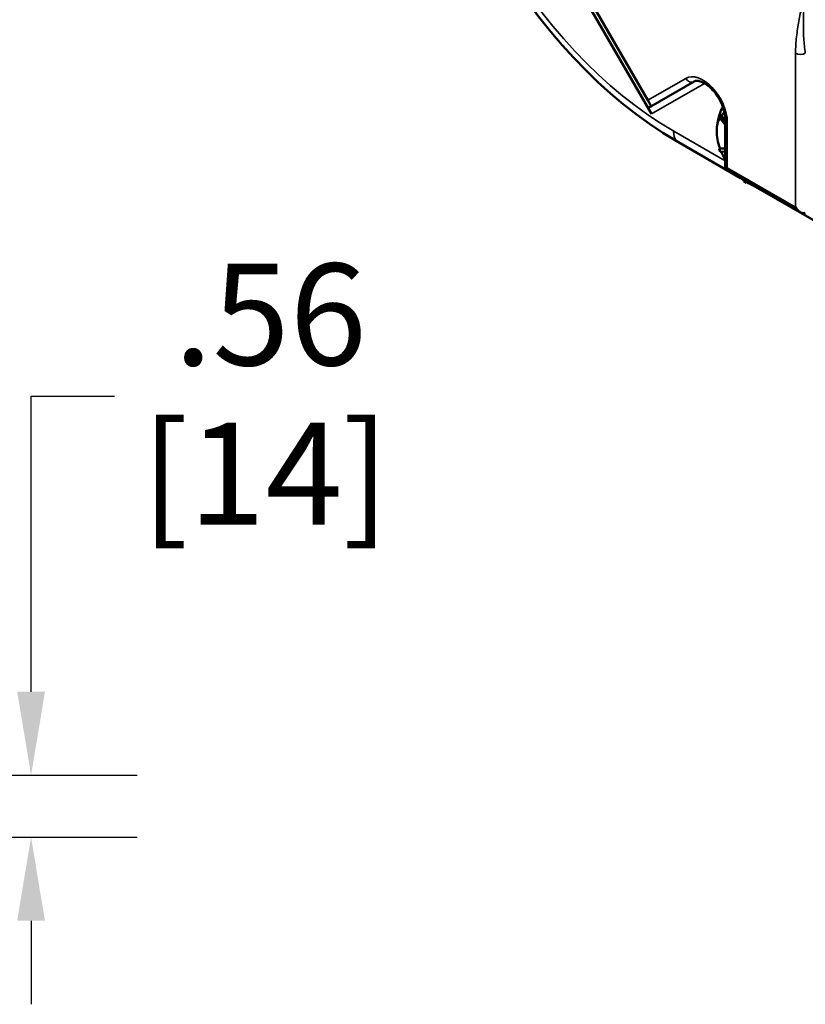
# Model space of a CAD drawing. Units: inches. Extents: x 1 to 168, y 1 to 130.
# Drawn here: x 133 to 140, y 82 to 91 of the extents above; entities that cross this region are included whole.
import ezdxf

# ---------------------------------------------------------------- set-up
doc = ezdxf.new("R2010")
doc.units = ezdxf.units.IN
doc.header["$LTSCALE"] = 7.692308
doc.header["$MEASUREMENT"] = 0
for name, color, linetype, lineweight in [('Dimension (ANSI)', 7, 'Continuous', 25), ('Visible (ANSI)', 7, 'Continuous', 50), ('Visible Narrow (ANSI)', 7, 'Continuous', 35)]:
    doc.layers.add(name, color=color, linetype=linetype, lineweight=lineweight)
doc.styles.add('Note Text (ANSI)', font='tahoma.ttf')
doc.dimstyles.new('Default (ANSI)', dxfattribs={"dimscale": 7.692308, "dimtxt": 0.12, "dimasz": 0.098425, "dimexe": 0.125, "dimexo": 0.0625, "dimgap": 0.031496, "dimtad": 0, "dimtih": 1, "dimtoh": 1, "dimrnd": 1e-08, "dimzin": 4, "dimdsep": 46, "dimtxsty": 'Note Text (ANSI)', "dimcen": 0.09, "dimdle": 0.393701, "dimclrd": 256, "dimclre": 256, "dimclrt": 256, "dimadec": 0, "dimazin": 1, "dimtfac": 1, "dimtofl": 0, "dimtmove": 0, "dimatfit": 3, "dimfxl": 0, "dimtolj": 1, "dimtzin": 4, "dimlwd": -1, "dimlwe": -1, "dimarcsym": 0})

# ---------------------------------------------------------------- blocks, each defined once
blk = doc.blocks.new('*D21')
at = {"layer": 'Defpoints', "color": 0, "transparency": 16777216}
for p in [(131.3578, 83.9964), (131.3578, 83.4339), (133.2265, 83.4339)]:
    blk.add_point(p, dxfattribs=at)
at = {"layer": 'Dimension (ANSI)', "transparency": 16777216}
for p, q in [((133.2265, 84.7535), (133.2265, 87.4339)), ((133.2265, 87.4339), (133.9836, 87.4339)), ((131.8386, 83.9964), (134.188, 83.9964)), ((131.8386, 83.4339), (134.188, 83.4339)), ((133.2265, 82.6768), (133.2265, 81.9197))]:
    blk.add_line(p, q, dxfattribs=at)
for points in [[(133.1003, 84.7535), (133.3526, 84.7535), (133.2265, 83.9964)], [(133.1003, 82.6768), (133.3526, 82.6768), (133.2265, 83.4339)]]:
    blk.add_solid(points, dxfattribs=at)
at = {"layer": 'Dimension (ANSI)', "transparency": 16777216, "char_height": 0.92308, "attachment_point": 1, "style": 'Note Text (ANSI)'}
for s, insert in [('\\A1; .56', (134.2392, 88.6358)), ('\\A1;[14]', (134.2259, 87.1916))]:
    blk.add_mtext(s, dxfattribs=dict(at, insert=insert))

msp = doc.modelspace()

# ---------------------------------------------------------------- linework, layer by layer
at = {"layer": 'Visible (ANSI)'}
for p, q in [((138.8505, 89.9915), (136.788, 93.5639)), ((136.8782, 93.4716), (138.8157, 90.1158)), ((138.8457, 90.0609), (139.2356, 90.2861)), ((138.8457, 90.0609), (138.8205, 90.0464)), ((139.4838, 90.0384), (139.4997, 90.0476)), ((139.4657, 89.9587), (139.4765, 89.9737)), ((139.5191, 89.8917), (139.4657, 89.9587)), ((139.4835, 89.9777), (139.4765, 89.9737)), ((139.4765, 89.9737), (139.5191, 89.9201)), ((139.4837, 89.9775), (139.4835, 89.9777)), ((139.5191, 89.9331), (139.4837, 89.9775)), ((139.5191, 89.4931), (139.5191, 89.942)), ((139.4416, 89.8362), (139.4416, 89.8362)), ((139.0749, 89.747), (139.6576, 89.4106)), ((139.4638, 89.6749), (139.5191, 89.6792)), ((139.4708, 89.679), (139.4638, 89.6749)), ((139.4742, 89.6476), (139.4638, 89.6749)), ((139.471, 89.679), (139.4708, 89.679)), ((139.5191, 89.6827), (139.471, 89.679)), ((139.5191, 89.651), (139.4742, 89.6476)), ((139.5191, 89.4931), (139.5374, 89.5037)), ((140.2003, 89.0998), (139.5191, 89.4931)), ((139.687, 89.3803), (139.6871, 89.3961)), ((139.7082, 89.3679), (139.687, 89.3803)), ((139.7083, 89.3839), (139.7082, 89.3679)), ((139.7153, 89.3719), (139.7082, 89.3679)), ((139.7153, 89.3722), (139.7153, 89.3798)), ((139.7153, 89.3719), (139.7153, 89.3722)), ((139.7153, 89.372), (139.7464, 89.3541)), ((139.7729, 89.3441), (141.0718, 88.5941))]:
    msp.add_line(p, q, dxfattribs=at)
for centre, major_axis, ratio, start_param, end_param in [((139.0749, 92.5027), (1.6875, -2.9228), 0.57735, 3.926991, 5.497787), ((138.8145, 90.1151), (0.0313, -0.0541), 0.023286, 0, 1.570796), ((138.8518, 89.9923), (0.0313, -0.0541), 0.023286, 3.141593, 4.712389), ((139.7068, 89.6831), (-0.1875, 0.3248), 0.57735, 0.039022, 0.213846), ((139.7068, 89.6831), (-0.1875, 0.3248), 0.57735, 0.330435, 0.777455), ((139.7068, 89.6831), (-0.1875, 0.3248), 0.57735, 0.777455, 1.261044), ((139.7068, 89.6831), (-0.1875, 0.3248), 0.57735, 1.351125, 1.569954), ((139.7068, 89.6831), (-0.1875, 0.3248), 0.57735, 2.129297, 2.281749), ((139.7068, 89.6831), (-0.1875, 0.3248), 0.57735, 2.388262, 2.583092), ((140.2003, 89.172), (-0.0442, 0.0765), 0.57735, 1.570796, 3.141593)]:
    msp.add_ellipse(centre, major_axis=major_axis, ratio=ratio, start_param=start_param, end_param=end_param, dxfattribs=at)
msp.add_open_spline([(139.5191, 89.942), (139.5191, 89.9607), (139.5168, 89.9818), (139.507, 90.0268), (139.4994, 90.0508), (139.4793, 90.099), (139.4666, 90.1232), (139.4377, 90.1687), (139.4214, 90.19), (139.3873, 90.2272), (139.3695, 90.2431), (139.3351, 90.2681), (139.3185, 90.2773), (139.2887, 90.2891), (139.2756, 90.2918), (139.2532, 90.2928), (139.2447, 90.2907), (139.2371, 90.2869), (139.2363, 90.2865), (139.2356, 90.2861)], degree=3, knots=[3.141593, 3.141593, 3.141593, 3.141593, 3.421064, 3.421064, 3.707941, 3.707941, 4.000497, 4.000497, 4.294255, 4.294255, 4.584386, 4.584386, 4.867052, 4.867052, 5.145882, 5.145882, 5.463133, 5.463133, 5.497787, 5.497787, 5.497787, 5.497787], dxfattribs=at)
for points, weights in [([(139.4838, 90.0384), (139.4422, 89.9203), (139.4416, 89.8386)], [1.34575504669, 1.4498267712, 1.44982677123]), ([(139.5055, 90.0292), (139.4934, 90.0326), (139.4838, 90.0384)], [1.39868640674, 1.3768726595, 1.34576446124]), ([(139.7464, 89.3541), (139.7602, 89.3461), (139.7796, 89.3427)], [1.34901131805, 1.39327876239, 1.41810864466])]:
    msp.add_rational_spline(points, weights, degree=2, dxfattribs=at)
at = {"layer": 'Visible Narrow (ANSI)'}
for p, q in [((140.1561, 90.5422), (140.1561, 89.1465)), ((139.1602, 90.3147), (138.8157, 90.1158)), ((138.8505, 89.9915), (139.3316, 90.2693)), ((139.5374, 89.5037), (139.5374, 89.9165)), ((139.5191, 89.5653), (139.0513, 89.8354)), ((140.1561, 89.1465), (139.5374, 89.5037))]:
    msp.add_line(p, q, dxfattribs=at)
for centre, major_axis, ratio, start_param, end_param in [((139.0513, 92.489), (-1.625, 2.8146), 0.57735, 0.785398, 2.356194), ((140.2003, 90.5677), (0.0625, 0), 0.57735, 3.926991, 5.497787), ((139.3164, 90.044), (-0.1563, 0.2706), 0.57735, 3.926991, 6.283185), ((139.2044, 90.3402), (0.0313, -0.0541), 0.816497, 4.712389, 6.283185), ((139.5816, 89.942), (-0.0625, 0), 0.57735, 0, 0.785398), ((139.228, 89.9375), (-0.125, -0.2165), 0.57735, 5.497787, 6.021386)]:
    msp.add_ellipse(centre, major_axis=major_axis, ratio=ratio, start_param=start_param, end_param=end_param, dxfattribs=at)
for points, knots in [([(140.2445, 91.1035), (140.2419, 91.0925), (140.2393, 91.0814), (140.2341, 91.0592), (140.2315, 91.048), (140.2237, 91.0146), (140.2186, 90.9922), (140.2037, 90.9247), (140.1942, 90.8793), (140.1858, 90.8331), (140.1775, 90.7869), (140.1702, 90.74), (140.1596, 90.6435), (140.1561, 90.5939), (140.1561, 90.5422)], [-0.002989, -0.002989, -0.002989, -0.002989, 0.117716, 0.117716, 0.238421, 0.238421, 0.479832, 0.479832, 0.962652, 0.962652, 0.962652, 1.445472, 1.445472, 1.928292, 1.928292, 1.928292, 1.928292]), ([(140.2445, 90.5422), (140.2376, 90.5872), (140.2331, 90.6324), (140.2275, 90.7236), (140.2264, 90.7697), (140.2268, 90.8165), (140.2271, 90.8632), (140.229, 90.9106), (140.2335, 90.9824), (140.2353, 91.0065), (140.2385, 91.0428), (140.2396, 91.0549), (140.242, 91.0792), (140.2432, 91.0913), (140.2445, 91.1035)], [-1.928292, -1.928292, -1.928292, -1.928292, -1.445472, -1.445472, -0.962652, -0.962652, -0.962652, -0.479832, -0.479832, -0.238421, -0.238421, -0.117716, -0.117716, 0.002989, 0.002989, 0.002989, 0.002989])]:
    msp.add_open_spline(points, degree=3, knots=knots, dxfattribs=at)

# ---------------------------------------------------------------- dimensions: what is measured, and where the dimension line sits
at = {"layer": 'Dimension (ANSI)'}
dim = msp.add_linear_dim(base=(133.2265, 83.4339), p1=(131.3578, 83.9964), p2=(131.3578, 83.4339), angle=270, text=' <>\\X[14]', dimstyle='Default (ANSI)', override={"dimgap": 0.031496, "dimdec": 2, "dimpost": '\\X', "dimtol": 0, "dimlim": 0, "dimtp": 0, "dimtm": 0, "dimtdec": 2, "dimatfit": 1, "dimtvp": -0.25}, dxfattribs=at)
dim.commit()
dim.dimension.update_dxf_attribs({"geometry": '*D21', "text_midpoint": (135.3021, 87.4339), "dimtype": 160})

doc.saveas('drawing.dxf')
